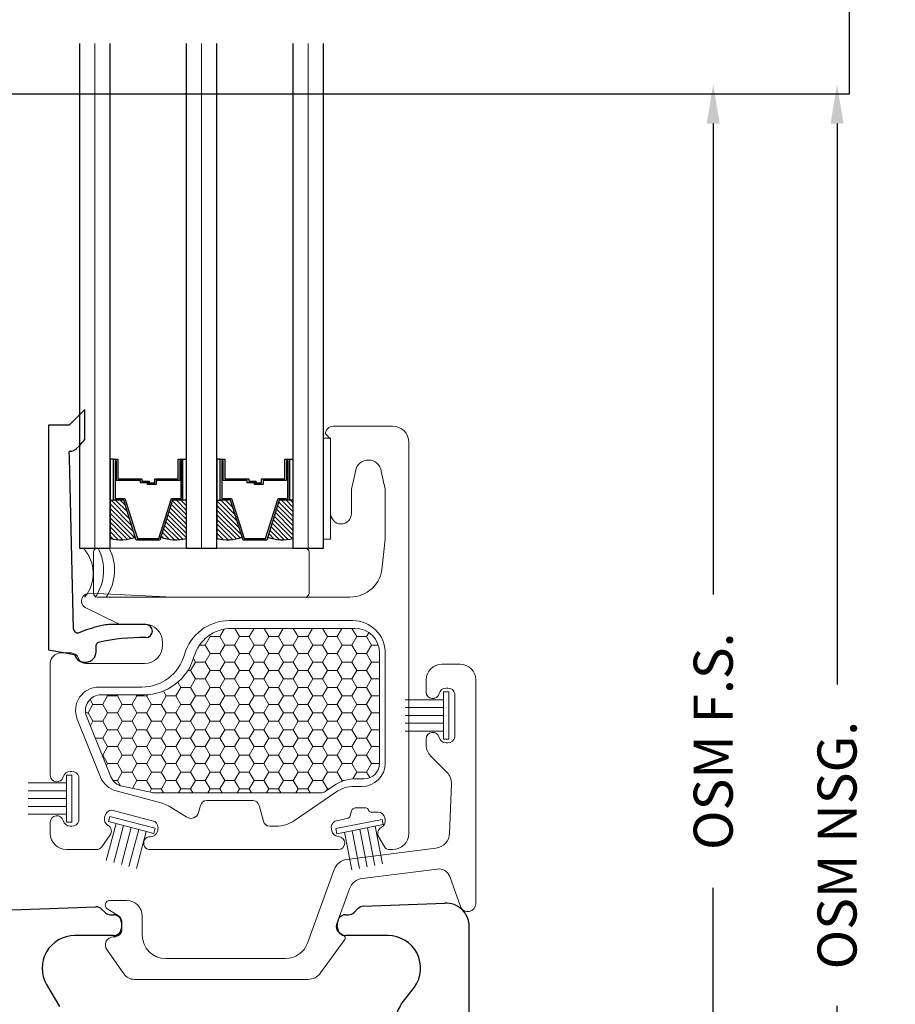
# Model space of a CAD drawing. Units: inches. Extents: x -498 to 909, y 157 to 829.
# Drawn here: x 578 to 581, y 267 to 271 of the extents above; entities that cross this region are included whole.
import ezdxf

# ---------------------------------------------------------------- set-up
doc = ezdxf.new("R2010")
doc.units = ezdxf.units.IN
doc.header["$MEASUREMENT"] = 0
doc.layers.get('Defpoints').update_dxf_attribs({"true_color": 0x737373})
for name, color, linetype, lineweight in [('1', 2, 'Continuous', 9), ('2', 1, 'Continuous', 15), ('3', 3, 'Continuous', 18), ('4', 4, 'Continuous', 25), ('5', 5, 'Continuous', 30)]:
    doc.layers.add(name, color=color, linetype=linetype, lineweight=lineweight)
doc.layers.add('Dimensions', color=7, linetype='Continuous')
doc.styles.add('ROMANS', font='romans.shx')
doc.dimstyles.new('SMALL + METRIC', dxfattribs={"dimtxt": 0.15, "dimasz": 0.15, "dimexe": 0.15, "dimexo": 0.175, "dimgap": 0.07, "dimtad": 0, "dimdec": 4, "dimzin": 0, "dimdsep": 46, "dimlunit": 5, "dimtxsty": 'ROMANS', "dimblk": 'ARCHTICK', "dimcen": 0.07, "dimclrd": 256, "dimclre": 256, "dimclrt": 256, "dimadec": 0, "dimazin": 0, "dimtfac": 1, "dimtdec": 4, "dimtofl": 0, "dimtmove": 0, "dimatfit": 3, "dimldrblk": 'CLOSEDBLANK', "dimfxl": 1, "dimtfillclr": 3, "dimtolj": 1, "dimtzin": 0, "dimarcsym": 0})

# ---------------------------------------------------------------- blocks, each defined once
blk = doc.blocks.new('_ArchTick')
at = {"color": 0, "linetype": 'ByBlock', "const_width": 0.15}
blk.add_lwpolyline([(-0.5, -0.5), (0.5, 0.5)], dxfattribs=at)
blk = doc.blocks.new('*D464')
at = {"layer": 'Defpoints', "color": 0, "transparency": 16777216}
for p in [(578.9538, 270.5856), (580.4493, 270.5856), (579.3827, 265.6936)]:
    blk.add_point(p, dxfattribs=at)
at = {"layer": 'Dimensions', "lineweight": -2, "transparency": 16777216}
for p, q in [((580.4493, 270.4356), (580.4493, 268.6275)), ((580.4493, 265.6936), (580.4493, 267.5018)), ((579.5577, 265.6936), (580.5993, 265.6936))]:
    blk.add_line(p, q, dxfattribs=at)
at = {"layer": 'Dimensions', "transparency": 16777216}
blk.add_solid([(580.4243, 270.4356), (580.4743, 270.4356), (580.4493, 270.5856)], dxfattribs=at)
at = {"layer": 'Dimensions', "lineweight": -2, "transparency": 16777216, "xscale": 0.15, "yscale": 0.15, "zscale": 0.15, "rotation": 270}
blk.add_blockref('_ArchTick', (580.4493, 265.6936), dxfattribs=at)
at = {"layer": 'Dimensions', "transparency": 16777216, "insert": (580.4493, 268.0646), "char_height": 0.15, "attachment_point": 5, "rotation": 90, "style": 'ROMANS'}
blk.add_mtext('\\A1;OSM F.S.', dxfattribs=at)
blk = doc.blocks.new('_ClosedBlank')
at = {"color": 0, "linetype": 'ByBlock', "lineweight": -2}
for p, q in [((-1, 0.167), (0, 0)), ((-1, 0.167), (-1, -0.167)), ((0, 0), (-1, -0.167))]:
    blk.add_line(p, q, dxfattribs=at)
blk = doc.blocks.new('*D465')
at = {"layer": 'Defpoints', "color": 0, "transparency": 16777216}
for p in [(578.9538, 270.5856), (580.9248, 270.5856), (579.7946, 264.8963)]:
    blk.add_point(p, dxfattribs=at)
at = {"layer": 'Dimensions', "lineweight": -2, "transparency": 16777216}
for p, q in [((580.9248, 270.4356), (580.9248, 268.2824)), ((580.9248, 264.8963), (580.9248, 267.0495)), ((579.9696, 264.8963), (581.0748, 264.8963))]:
    blk.add_line(p, q, dxfattribs=at)
at = {"layer": 'Dimensions', "transparency": 16777216}
blk.add_solid([(580.8998, 270.4356), (580.9498, 270.4356), (580.9248, 270.5856)], dxfattribs=at)
at = {"layer": 'Dimensions', "lineweight": -2, "transparency": 16777216, "xscale": 0.15, "yscale": 0.15, "zscale": 0.15, "rotation": 270}
blk.add_blockref('_ArchTick', (580.9248, 264.8963), dxfattribs=at)
at = {"layer": 'Dimensions', "transparency": 16777216, "insert": (580.9248, 267.666), "char_height": 0.15, "attachment_point": 5, "rotation": 90, "style": 'ROMANS'}
blk.add_mtext('\\A1;OSM NSG.', dxfattribs=at)

msp = doc.modelspace()

# ---------------------------------------------------------------- linework, layer by layer
at = {"layer": '1', "color": 2}
for p, q in [((578.07528, 268.80542), (578.07528, 270.74292)), ((578.48503, 268.80542), (578.48503, 270.74292)), ((578.89478, 268.80542), (578.89478, 270.74292))]:
    msp.add_line(p, q, dxfattribs=at)
at = {"layer": '1', "color": 5}
for p, q in [((579.21874, 269.27392), (578.99074, 269.27392)), ((578.96074, 269.24418), (578.96074, 269.24418)), ((578.96074, 269.24418), (578.98074, 269.22418)), ((578.98074, 269.22418), (578.98074, 268.93892)), ((579.28074, 267.71092), (579.28074, 269.21192)), ((579.06132, 269.03236), (579.0762, 269.10072)), ((579.17527, 269.10072), (579.19016, 269.03236)), ((579.06074, 268.93892), (579.06074, 269.02392)), ((579.19074, 269.02392), (579.19074, 268.84005)), ((579.19074, 268.84005), (579.17921, 268.73419)), ((578.37474, 268.61792), (578.05727, 268.63279)), ((579.05452, 268.61792), (578.37474, 268.61792)), ((578.03803, 268.57782), (578.16144, 268.51732)), ((578.17464, 268.51426), (578.26581, 268.51426)), ((579.06574, 268.52792), (578.59267, 268.52792)), ((578.33581, 268.44426), (578.33581, 268.43292)), ((577.98458, 268.40364), (577.94474, 268.40364)), ((579.19074, 267.98103), (579.19074, 268.40292)), ((577.90474, 268.36364), (577.90474, 268.27675)), ((578.26581, 268.36292), (578.0414, 268.36292)), ((577.90474, 268.27675), (577.90474, 267.93392)), ((578.25581, 268.27292), (578.09171, 268.27292)), ((578.00818, 268.14941), (578.09728, 267.92728)), ((577.98112, 267.94892), (577.9876, 267.94892)), ((578.0144, 267.92901), (578.0144, 267.75883)), ((578.15751, 267.87386), (578.33433, 267.82648)), ((578.84228, 267.76079), (579.0005, 267.86916)), ((579.07114, 267.89103), (579.10074, 267.89103)), ((578.50518, 267.83692), (578.6823, 267.83692)), ((578.14095, 267.80016), (578.30533, 267.75612)), ((578.35778, 267.81645), (578.42912, 267.77308)), ((578.47368, 267.79095), (578.48103, 267.81839)), ((578.70644, 267.81839), (578.72277, 267.75745)), ((579.05573, 267.77852), (579.0609, 267.7978)), ((579.07538, 267.80892), (579.1162, 267.80892)), ((579.12586, 267.80151), (579.12612, 267.80055)), ((579.13578, 267.79314), (579.16386, 267.79314)), ((577.90474, 267.75392), (577.90474, 267.71092)), ((578.1131, 267.77317), (578.11478, 267.77942)), ((578.99741, 267.75775), (579.04436, 267.76773)), ((579.18891, 267.77105), (579.19026, 267.76472)), ((577.9876, 267.73892), (577.98112, 267.73892)), ((578.31762, 267.72507), (578.31595, 267.71882)), ((578.74692, 267.73892), (578.77165, 267.73892)), ((578.98485, 267.72106), (578.9835, 267.72739)), ((578.10275, 267.65958), (578.13477, 267.70532)), ((579.16462, 267.69884), (579.18623, 267.66142)), ((577.96674, 267.64892), (578.08227, 267.64892)), ((578.28816, 267.64892), (579.0102, 267.64892)), ((579.20788, 267.64892), (579.21874, 267.64892))]:
    msp.add_line(p, q, dxfattribs=at)
at = {"layer": '1', "color": 3}
for p, q in [((578.98074, 269.22747), (578.95378, 269.22747)), ((578.98074, 268.83978), (578.98074, 269.22747)), ((578.95378, 268.83978), (578.98074, 268.83978))]:
    msp.add_line(p, q, dxfattribs=at)
at = {"layer": '1', "color": 2, "linetype": 'Continuous'}
for p, q in [((578.21683, 268.89321), (578.13428, 268.97576)), ((578.20873, 268.91899), (578.13787, 268.98984)), ((578.20063, 268.94476), (578.15555, 268.98984)), ((578.19253, 268.97054), (578.17323, 268.98984)), ((578.42603, 268.89927), (578.36466, 268.96063)), ((578.42603, 268.91695), (578.36889, 268.97409)), ((578.42603, 268.93462), (578.37312, 268.98754)), ((578.42603, 268.9523), (578.38849, 268.98984)), ((578.42603, 268.96998), (578.40616, 268.98984)), ((578.42603, 268.98766), (578.42384, 268.98984)), ((578.62138, 268.90976), (578.54403, 268.98711)), ((578.62948, 268.88398), (578.54403, 268.96943)), ((578.61328, 268.93554), (578.55898, 268.98984)), ((578.60518, 268.96131), (578.57665, 268.98984)), ((578.59708, 268.98709), (578.59433, 268.98984)), ((578.83578, 268.91062), (578.77713, 268.96927)), ((578.83578, 268.9283), (578.78135, 268.98272)), ((578.83578, 268.94597), (578.79191, 268.98984)), ((578.83578, 268.96365), (578.80959, 268.98984)), ((578.83578, 268.98133), (578.82727, 268.98984)), ((578.22493, 268.86743), (578.13428, 268.95808)), ((578.22811, 268.84657), (578.13428, 268.94041)), ((578.21438, 268.84262), (578.13428, 268.92273)), ((578.42603, 268.86391), (578.35621, 268.93373)), ((578.42603, 268.88159), (578.36044, 268.94718)), ((578.63758, 268.85821), (578.54403, 268.95176)), ((578.63306, 268.84504), (578.54403, 268.93408)), ((578.83578, 268.85759), (578.76445, 268.92892)), ((578.83578, 268.87526), (578.76867, 268.94237)), ((578.83578, 268.89294), (578.7729, 268.95582)), ((578.19957, 268.83976), (578.13428, 268.90505)), ((578.18346, 268.83819), (578.13428, 268.88737)), ((578.39835, 268.83856), (578.34353, 268.89338)), ((578.41399, 268.8406), (578.34776, 268.90683)), ((578.42603, 268.84623), (578.35198, 268.92028)), ((578.61897, 268.84146), (578.54403, 268.9164)), ((578.60372, 268.83903), (578.54403, 268.89872)), ((578.80215, 268.83818), (578.75177, 268.88856)), ((578.81829, 268.83972), (578.75599, 268.90202)), ((578.83312, 268.84256), (578.76022, 268.91547)), ((578.16568, 268.8383), (578.13428, 268.86969)), ((578.14556, 268.84074), (578.13428, 268.85202)), ((578.33959, 268.84428), (578.33085, 268.85302)), ((578.36198, 268.83958), (578.33508, 268.86648)), ((578.38119, 268.83804), (578.3393, 268.87993)), ((578.58706, 268.83801), (578.54403, 268.88105)), ((578.56855, 268.83885), (578.54403, 268.86337)), ((578.7401, 268.8472), (578.73909, 268.84821)), ((578.76417, 268.84081), (578.74332, 268.86166)), ((578.78434, 268.83831), (578.74754, 268.87511)), ((578.5473, 268.84242), (578.54403, 268.84569)), ((578.51536, 268.47132), (578.51832, 268.46619)), ((578.57266, 268.49529), (578.55589, 268.46623)), ((578.6125, 268.49792), (578.63082, 268.46619)), ((578.68668, 268.49792), (578.66839, 268.46623)), ((578.725, 268.49792), (578.74332, 268.46619)), ((578.79918, 268.49792), (578.78089, 268.46623)), ((578.8375, 268.49792), (578.85582, 268.46619)), ((578.91168, 268.49792), (578.89339, 268.46623)), ((578.95, 268.49792), (578.96832, 268.46619)), ((579.02418, 268.49792), (579.00589, 268.46623)), ((579.0625, 268.49792), (579.08082, 268.46619)), ((579.12717, 268.48145), (579.11839, 268.46623)), ((578.47757, 268.43367), (578.49964, 268.43367)), ((578.49957, 268.43371), (578.51832, 268.40124)), ((578.51839, 268.46623), (578.49964, 268.43376)), ((578.51839, 268.46615), (578.55589, 268.46615)), ((578.55582, 268.46619), (578.57457, 268.43371)), ((578.57464, 268.43376), (578.55589, 268.40128)), ((578.57464, 268.43367), (578.61214, 268.43367)), ((578.61207, 268.43371), (578.63082, 268.40124)), ((578.63089, 268.46623), (578.61214, 268.43376)), ((578.63089, 268.46615), (578.66839, 268.46615)), ((578.66832, 268.46619), (578.68707, 268.43371)), ((578.68714, 268.43376), (578.66839, 268.40128)), ((578.68714, 268.43367), (578.72464, 268.43367)), ((578.72457, 268.43371), (578.74332, 268.40124)), ((578.74339, 268.46623), (578.72464, 268.43376)), ((578.74339, 268.46615), (578.78089, 268.46615)), ((578.78082, 268.46619), (578.79957, 268.43371)), ((578.79964, 268.43376), (578.78089, 268.40128)), ((578.79964, 268.43367), (578.83714, 268.43367)), ((578.83707, 268.43371), (578.85582, 268.40124)), ((578.85589, 268.46623), (578.83714, 268.43376)), ((578.85589, 268.46615), (578.89339, 268.46615)), ((578.89332, 268.46619), (578.91207, 268.43371)), ((578.91214, 268.43376), (578.89339, 268.40128)), ((578.91214, 268.43367), (578.94964, 268.43367)), ((578.94957, 268.43371), (578.96832, 268.40124)), ((578.96839, 268.46623), (578.94964, 268.43376)), ((578.96839, 268.46615), (579.00589, 268.46615)), ((579.00582, 268.46619), (579.02457, 268.43371)), ((579.02464, 268.43376), (579.00589, 268.40128)), ((579.02464, 268.43367), (579.06214, 268.43367)), ((579.06207, 268.43371), (579.08082, 268.40124)), ((579.08089, 268.46623), (579.06214, 268.43376)), ((579.08089, 268.46615), (579.11839, 268.46615)), ((579.11832, 268.46619), (579.13707, 268.43371)), ((579.13714, 268.43376), (579.11839, 268.40128)), ((579.13714, 268.43367), (579.16359, 268.43367)), ((578.51839, 268.40128), (578.49964, 268.3688)), ((578.51839, 268.4012), (578.55589, 268.4012)), ((578.55582, 268.40124), (578.57457, 268.36876)), ((578.63089, 268.40128), (578.61214, 268.3688)), ((578.63089, 268.4012), (578.66839, 268.4012)), ((578.66832, 268.40124), (578.68707, 268.36876)), ((578.74339, 268.40128), (578.72464, 268.3688)), ((578.74339, 268.4012), (578.78089, 268.4012)), ((578.78082, 268.40124), (578.79957, 268.36876)), ((578.85589, 268.40128), (578.83714, 268.3688)), ((578.85589, 268.4012), (578.89339, 268.4012)), ((578.89332, 268.40124), (578.91207, 268.36876)), ((578.96839, 268.40128), (578.94964, 268.3688)), ((578.96839, 268.4012), (579.00589, 268.4012)), ((579.00582, 268.40124), (579.02457, 268.36876)), ((579.08089, 268.40128), (579.06214, 268.3688)), ((579.08089, 268.4012), (579.11839, 268.4012)), ((579.11832, 268.40124), (579.13707, 268.36876)), ((578.46214, 268.3688), (578.44339, 268.33633)), ((578.45433, 268.38216), (578.46207, 268.36876)), ((578.46214, 268.36872), (578.49964, 268.36872)), ((578.49957, 268.36876), (578.51832, 268.33628)), ((578.57464, 268.3688), (578.55589, 268.33633)), ((578.57464, 268.36872), (578.61214, 268.36872)), ((578.61207, 268.36876), (578.63082, 268.33628)), ((578.68714, 268.3688), (578.66839, 268.33633)), ((578.68714, 268.36872), (578.72464, 268.36872)), ((578.72457, 268.36876), (578.74332, 268.33628)), ((578.79964, 268.3688), (578.78089, 268.33633)), ((578.79964, 268.36872), (578.83714, 268.36872)), ((578.83707, 268.36876), (578.85582, 268.33628)), ((578.91214, 268.3688), (578.89339, 268.33633)), ((578.91214, 268.36872), (578.94964, 268.36872)), ((578.94957, 268.36876), (578.96832, 268.33628)), ((579.02464, 268.3688), (579.00589, 268.33633)), ((579.02464, 268.36872), (579.06214, 268.36872)), ((579.06207, 268.36876), (579.08082, 268.33628)), ((579.13714, 268.3688), (579.11839, 268.33633)), ((579.13714, 268.36872), (579.16871, 268.36872)), ((578.43296, 268.33624), (578.44339, 268.33624)), ((578.44332, 268.33628), (578.46207, 268.30381)), ((578.51839, 268.33633), (578.49964, 268.30385)), ((578.51839, 268.33624), (578.55589, 268.33624)), ((578.55582, 268.33628), (578.57457, 268.30381)), ((578.63089, 268.33633), (578.61214, 268.30385)), ((578.63089, 268.33624), (578.66839, 268.33624)), ((578.66832, 268.33628), (578.68707, 268.30381)), ((578.74339, 268.33633), (578.72464, 268.30385)), ((578.74339, 268.33624), (578.78089, 268.33624)), ((578.78082, 268.33628), (578.79957, 268.30381)), ((578.85589, 268.33633), (578.83714, 268.30385)), ((578.85589, 268.33624), (578.89339, 268.33624)), ((578.89332, 268.33628), (578.91207, 268.30381)), ((578.96839, 268.33633), (578.94964, 268.30385)), ((578.96839, 268.33624), (579.00589, 268.33624)), ((579.00582, 268.33628), (579.02457, 268.30381)), ((579.08089, 268.33633), (579.06214, 268.30385)), ((579.08089, 268.33624), (579.11839, 268.33624)), ((579.11832, 268.33628), (579.13707, 268.30381)), ((578.39426, 268.29135), (578.40582, 268.27133)), ((578.46214, 268.30385), (578.44339, 268.27138)), ((578.46214, 268.30377), (578.49964, 268.30377)), ((578.49957, 268.30381), (578.51832, 268.27133)), ((578.57464, 268.30385), (578.55589, 268.27138)), ((578.57464, 268.30377), (578.61214, 268.30377)), ((578.61207, 268.30381), (578.63082, 268.27133)), ((578.68714, 268.30385), (578.66839, 268.27138)), ((578.68714, 268.30377), (578.72464, 268.30377)), ((578.72457, 268.30381), (578.74332, 268.27133)), ((578.79964, 268.30385), (578.78089, 268.27138)), ((578.79964, 268.30377), (578.83714, 268.30377)), ((578.83707, 268.30381), (578.85582, 268.27133)), ((578.91214, 268.30385), (578.89339, 268.27138)), ((578.91214, 268.30377), (578.94964, 268.30377)), ((578.94957, 268.30381), (578.96832, 268.27133)), ((579.02464, 268.30385), (579.00589, 268.27138)), ((579.02464, 268.30377), (579.06214, 268.30377)), ((579.06207, 268.30381), (579.08082, 268.27133)), ((579.13714, 268.30385), (579.11839, 268.27138)), ((579.13714, 268.30377), (579.16871, 268.30377)), ((578.12222, 268.24292), (578.12457, 268.23886)), ((578.16446, 268.24292), (578.16214, 268.2389)), ((578.23472, 268.24292), (578.23707, 268.23886)), ((578.27722, 268.24337), (578.27464, 268.2389)), ((578.33879, 268.25752), (578.34957, 268.23886)), ((578.40589, 268.27138), (578.38714, 268.2389)), ((578.40589, 268.27129), (578.44339, 268.27129)), ((578.44332, 268.27133), (578.46207, 268.23886)), ((578.51839, 268.27138), (578.49964, 268.2389)), ((578.51839, 268.27129), (578.55589, 268.27129)), ((578.55582, 268.27133), (578.57457, 268.23886)), ((578.63089, 268.27138), (578.61214, 268.2389)), ((578.63089, 268.27129), (578.66839, 268.27129)), ((578.66832, 268.27133), (578.68707, 268.23886)), ((578.74339, 268.27138), (578.72464, 268.2389)), ((578.74339, 268.27129), (578.78089, 268.27129)), ((578.78082, 268.27133), (578.79957, 268.23886)), ((578.85589, 268.27138), (578.83714, 268.2389)), ((578.85589, 268.27129), (578.89339, 268.27129)), ((578.89332, 268.27133), (578.91207, 268.23886)), ((578.96839, 268.27138), (578.94964, 268.2389)), ((578.96839, 268.27129), (579.00589, 268.27129)), ((579.00582, 268.27133), (579.02457, 268.23886)), ((579.08089, 268.27138), (579.06214, 268.2389)), ((579.08089, 268.27129), (579.11839, 268.27129)), ((579.11832, 268.27133), (579.13707, 268.23886)), ((578.06839, 268.20643), (578.04964, 268.17395)), ((578.05733, 268.22542), (578.06832, 268.20638)), ((578.06839, 268.20634), (578.10589, 268.20634)), ((578.10582, 268.20638), (578.12457, 268.1739)), ((578.12464, 268.2389), (578.10589, 268.20643)), ((578.12464, 268.23882), (578.16214, 268.23882)), ((578.16207, 268.23886), (578.18082, 268.20638)), ((578.18089, 268.20643), (578.16214, 268.17395)), ((578.18089, 268.20634), (578.21839, 268.20634)), ((578.21832, 268.20638), (578.23707, 268.1739)), ((578.23714, 268.2389), (578.21839, 268.20643)), ((578.23714, 268.23882), (578.27464, 268.23882)), ((578.27457, 268.23886), (578.29332, 268.20638)), ((578.29339, 268.20643), (578.27464, 268.17395)), ((578.29339, 268.20634), (578.33089, 268.20634)), ((578.33082, 268.20638), (578.34957, 268.1739)), ((578.34964, 268.2389), (578.33089, 268.20643)), ((578.34964, 268.23882), (578.38714, 268.23882)), ((578.38707, 268.23886), (578.40582, 268.20638)), ((578.40589, 268.20643), (578.38714, 268.17395)), ((578.40589, 268.20634), (578.44339, 268.20634)), ((578.44332, 268.20638), (578.46207, 268.1739)), ((578.46214, 268.2389), (578.44339, 268.20643)), ((578.46214, 268.23882), (578.49964, 268.23882)), ((578.49957, 268.23886), (578.51832, 268.20638)), ((578.51839, 268.20643), (578.49964, 268.17395)), ((578.51839, 268.20634), (578.55589, 268.20634)), ((578.55582, 268.20638), (578.57457, 268.1739)), ((578.57464, 268.2389), (578.55589, 268.20643)), ((578.57464, 268.23882), (578.61214, 268.23882)), ((578.61207, 268.23886), (578.63082, 268.20638)), ((578.63089, 268.20643), (578.61214, 268.17395)), ((578.63089, 268.20634), (578.66839, 268.20634)), ((578.66832, 268.20638), (578.68707, 268.1739)), ((578.68714, 268.2389), (578.66839, 268.20643)), ((578.68714, 268.23882), (578.72464, 268.23882)), ((578.72457, 268.23886), (578.74332, 268.20638)), ((578.74339, 268.20643), (578.72464, 268.17395)), ((578.74339, 268.20634), (578.78089, 268.20634)), ((578.78082, 268.20638), (578.79957, 268.1739)), ((578.79964, 268.2389), (578.78089, 268.20643)), ((578.79964, 268.23882), (578.83714, 268.23882)), ((578.83707, 268.23886), (578.85582, 268.20638)), ((578.85589, 268.20643), (578.83714, 268.17395)), ((578.85589, 268.20634), (578.89339, 268.20634)), ((578.89332, 268.20638), (578.91207, 268.1739)), ((578.91214, 268.2389), (578.89339, 268.20643)), ((578.91214, 268.23882), (578.94964, 268.23882)), ((578.94957, 268.23886), (578.96832, 268.20638)), ((578.96839, 268.20643), (578.94964, 268.17395)), ((578.96839, 268.20634), (579.00589, 268.20634)), ((579.00582, 268.20638), (579.02457, 268.1739)), ((579.02464, 268.2389), (579.00589, 268.20643)), ((579.02464, 268.23882), (579.06214, 268.23882)), ((579.06207, 268.23886), (579.08082, 268.20638)), ((579.08089, 268.20643), (579.06214, 268.17395)), ((579.08089, 268.20634), (579.11839, 268.20634)), ((579.11832, 268.20638), (579.13707, 268.1739)), ((579.13714, 268.2389), (579.11839, 268.20643)), ((579.13714, 268.23882), (579.16871, 268.23882)), ((578.04036, 268.17387), (578.04964, 268.17387)), ((578.04957, 268.1739), (578.06832, 268.14143)), ((578.12464, 268.17395), (578.10589, 268.14147)), ((578.12464, 268.17387), (578.16214, 268.17387)), ((578.16207, 268.1739), (578.18082, 268.14143)), ((578.23714, 268.17395), (578.21839, 268.14147)), ((578.23714, 268.17387), (578.27464, 268.17387)), ((578.27457, 268.1739), (578.29332, 268.14143)), ((578.34964, 268.17395), (578.33089, 268.14147)), ((578.34964, 268.17387), (578.38714, 268.17387)), ((578.38707, 268.1739), (578.40582, 268.14143)), ((578.46214, 268.17395), (578.44339, 268.14147)), ((578.46214, 268.17387), (578.49964, 268.17387)), ((578.49957, 268.1739), (578.51832, 268.14143)), ((578.57464, 268.17395), (578.55589, 268.14147)), ((578.57464, 268.17387), (578.61214, 268.17387)), ((578.61207, 268.1739), (578.63082, 268.14143)), ((578.68714, 268.17395), (578.66839, 268.14147)), ((578.68714, 268.17387), (578.72464, 268.17387)), ((578.72457, 268.1739), (578.74332, 268.14143)), ((578.79964, 268.17395), (578.78089, 268.14147)), ((578.79964, 268.17387), (578.83714, 268.17387)), ((578.83707, 268.1739), (578.85582, 268.14143)), ((578.91214, 268.17395), (578.89339, 268.14147)), ((578.91214, 268.17387), (578.94964, 268.17387)), ((578.94957, 268.1739), (578.96832, 268.14143)), ((579.02464, 268.17395), (579.00589, 268.14147)), ((579.02464, 268.17387), (579.06214, 268.17387)), ((579.06207, 268.1739), (579.08082, 268.14143)), ((579.13714, 268.17395), (579.11839, 268.14147)), ((579.13714, 268.17387), (579.16871, 268.17387)), ((578.06839, 268.14147), (578.05851, 268.12437)), ((578.06839, 268.14139), (578.10589, 268.14139)), ((578.10582, 268.14143), (578.12457, 268.10895)), ((578.18089, 268.14147), (578.16214, 268.109)), ((578.18089, 268.14139), (578.21839, 268.14139)), ((578.21832, 268.14143), (578.23707, 268.10895)), ((578.29339, 268.14147), (578.27464, 268.109)), ((578.29339, 268.14139), (578.33089, 268.14139)), ((578.33082, 268.14143), (578.34957, 268.10895)), ((578.40589, 268.14147), (578.38714, 268.109)), ((578.40589, 268.14139), (578.44339, 268.14139)), ((578.44332, 268.14143), (578.46207, 268.10895)), ((578.51839, 268.14147), (578.49964, 268.109)), ((578.51839, 268.14139), (578.55589, 268.14139)), ((578.55582, 268.14143), (578.57457, 268.10895)), ((578.63089, 268.14147), (578.61214, 268.109)), ((578.63089, 268.14139), (578.66839, 268.14139)), ((578.66832, 268.14143), (578.68707, 268.10895)), ((578.74339, 268.14147), (578.72464, 268.109)), ((578.74339, 268.14139), (578.78089, 268.14139)), ((578.78082, 268.14143), (578.79957, 268.10895)), ((578.85589, 268.14147), (578.83714, 268.109)), ((578.85589, 268.14139), (578.89339, 268.14139)), ((578.89332, 268.14143), (578.91207, 268.10895)), ((578.96839, 268.14147), (578.94964, 268.109)), ((578.96839, 268.14139), (579.00589, 268.14139)), ((579.00582, 268.14143), (579.02457, 268.10895)), ((579.08089, 268.14147), (579.06214, 268.109)), ((579.08089, 268.14139), (579.11839, 268.14139)), ((579.11832, 268.14143), (579.13707, 268.10895)), ((578.12464, 268.109), (578.10589, 268.07652)), ((578.12464, 268.10891), (578.16214, 268.10891)), ((578.16207, 268.10895), (578.18082, 268.07648)), ((578.23714, 268.109), (578.21839, 268.07652)), ((578.23714, 268.10891), (578.27464, 268.10891)), ((578.27457, 268.10895), (578.29332, 268.07648)), ((578.34964, 268.109), (578.33089, 268.07652)), ((578.34964, 268.10891), (578.38714, 268.10891)), ((578.38707, 268.10895), (578.40582, 268.07648)), ((578.46214, 268.109), (578.44339, 268.07652)), ((578.46214, 268.10891), (578.49964, 268.10891)), ((578.49957, 268.10895), (578.51832, 268.07648)), ((578.57464, 268.109), (578.55589, 268.07652)), ((578.57464, 268.10891), (578.61214, 268.10891)), ((578.61207, 268.10895), (578.63082, 268.07648)), ((578.68714, 268.109), (578.66839, 268.07652)), ((578.68714, 268.10891), (578.72464, 268.10891)), ((578.72457, 268.10895), (578.74332, 268.07648)), ((578.79964, 268.109), (578.78089, 268.07652)), ((578.79964, 268.10891), (578.83714, 268.10891)), ((578.83707, 268.10895), (578.85582, 268.07648)), ((578.91214, 268.109), (578.89339, 268.07652)), ((578.91214, 268.10891), (578.94964, 268.10891)), ((578.94957, 268.10895), (578.96832, 268.07648)), ((579.02464, 268.109), (579.00589, 268.07652)), ((579.02464, 268.10891), (579.06214, 268.10891)), ((579.06207, 268.10895), (579.08082, 268.07648)), ((579.13714, 268.109), (579.11839, 268.07652)), ((579.13714, 268.10891), (579.16871, 268.10891)), ((578.07774, 268.07644), (578.10589, 268.07644)), ((578.10582, 268.07648), (578.12457, 268.044)), ((578.18089, 268.07652), (578.16214, 268.04405)), ((578.18089, 268.07644), (578.21839, 268.07644)), ((578.21832, 268.07648), (578.23707, 268.044)), ((578.29339, 268.07652), (578.27464, 268.04405)), ((578.29339, 268.07644), (578.33089, 268.07644)), ((578.33082, 268.07648), (578.34957, 268.044)), ((578.40589, 268.07652), (578.38714, 268.04405)), ((578.40589, 268.07644), (578.44339, 268.07644)), ((578.44332, 268.07648), (578.46207, 268.044)), ((578.51839, 268.07652), (578.49964, 268.04405)), ((578.51839, 268.07644), (578.55589, 268.07644)), ((578.55582, 268.07648), (578.57457, 268.044)), ((578.63089, 268.07652), (578.61214, 268.04405)), ((578.63089, 268.07644), (578.66839, 268.07644)), ((578.66832, 268.07648), (578.68707, 268.044)), ((578.74339, 268.07652), (578.72464, 268.04405)), ((578.74339, 268.07644), (578.78089, 268.07644)), ((578.78082, 268.07648), (578.79957, 268.044)), ((578.85589, 268.07652), (578.83714, 268.04405)), ((578.85589, 268.07644), (578.89339, 268.07644)), ((578.89332, 268.07648), (578.91207, 268.044)), ((578.96839, 268.07652), (578.94964, 268.04405)), ((578.96839, 268.07644), (579.00589, 268.07644)), ((579.00582, 268.07648), (579.02457, 268.044)), ((579.08089, 268.07652), (579.06214, 268.04405)), ((579.08089, 268.07644), (579.11839, 268.07644)), ((579.11832, 268.07648), (579.13707, 268.044)), ((578.12464, 268.04405), (578.10589, 268.01157)), ((578.12464, 268.04396), (578.16214, 268.04396)), ((578.16207, 268.044), (578.18082, 268.01152)), ((578.23714, 268.04405), (578.21839, 268.01157)), ((578.23714, 268.04396), (578.27464, 268.04396)), ((578.27457, 268.044), (578.29332, 268.01152)), ((578.34964, 268.04405), (578.33089, 268.01157)), ((578.34964, 268.04396), (578.38714, 268.04396)), ((578.38707, 268.044), (578.40582, 268.01152)), ((578.46214, 268.04405), (578.44339, 268.01157)), ((578.46214, 268.04396), (578.49964, 268.04396)), ((578.49957, 268.044), (578.51832, 268.01152)), ((578.57464, 268.04405), (578.55589, 268.01157)), ((578.57464, 268.04396), (578.61214, 268.04396)), ((578.61207, 268.044), (578.63082, 268.01152)), ((578.68714, 268.04405), (578.66839, 268.01157)), ((578.68714, 268.04396), (578.72464, 268.04396)), ((578.72457, 268.044), (578.74332, 268.01152)), ((578.79964, 268.04405), (578.78089, 268.01157)), ((578.79964, 268.04396), (578.83714, 268.04396)), ((578.83707, 268.044), (578.85582, 268.01152)), ((578.91214, 268.04405), (578.89339, 268.01157)), ((578.91214, 268.04396), (578.94964, 268.04396)), ((578.94957, 268.044), (578.96832, 268.01152)), ((579.02464, 268.04405), (579.00589, 268.01157)), ((579.02464, 268.04396), (579.06214, 268.04396)), ((579.06207, 268.044), (579.08082, 268.01152)), ((579.13714, 268.04405), (579.11839, 268.01157)), ((579.13714, 268.04396), (579.16871, 268.04396)), ((578.10379, 268.01149), (578.10589, 268.01149)), ((578.10582, 268.01152), (578.12457, 267.97905)), ((578.12464, 267.97909), (578.12001, 267.97107)), ((578.12464, 267.97901), (578.16214, 267.97901)), ((578.16207, 267.97905), (578.18082, 267.94657)), ((578.18089, 268.01157), (578.16214, 267.97909)), ((578.18089, 268.01149), (578.21839, 268.01149)), ((578.21832, 268.01152), (578.23707, 267.97905)), ((578.23714, 267.97909), (578.21839, 267.94662)), ((578.23714, 267.97901), (578.27464, 267.97901)), ((578.27457, 267.97905), (578.29332, 267.94657)), ((578.29339, 268.01157), (578.27464, 267.97909)), ((578.29339, 268.01149), (578.33089, 268.01149)), ((578.33082, 268.01152), (578.34957, 267.97905)), ((578.34964, 267.97909), (578.33089, 267.94662)), ((578.34964, 267.97901), (578.38714, 267.97901)), ((578.38707, 267.97905), (578.40582, 267.94657)), ((578.40589, 268.01157), (578.38714, 267.97909)), ((578.40589, 268.01149), (578.44339, 268.01149)), ((578.44332, 268.01152), (578.46207, 267.97905)), ((578.46214, 267.97909), (578.44339, 267.94662)), ((578.46214, 267.97901), (578.49964, 267.97901)), ((578.49957, 267.97905), (578.51832, 267.94657)), ((578.51839, 268.01157), (578.49964, 267.97909)), ((578.51839, 268.01149), (578.55589, 268.01149)), ((578.55582, 268.01152), (578.57457, 267.97905)), ((578.57464, 267.97909), (578.55589, 267.94662)), ((578.57464, 267.97901), (578.61214, 267.97901)), ((578.61207, 267.97905), (578.63082, 267.94657)), ((578.63089, 268.01157), (578.61214, 267.97909)), ((578.63089, 268.01149), (578.66839, 268.01149)), ((578.66832, 268.01152), (578.68707, 267.97905)), ((578.68714, 267.97909), (578.66839, 267.94662)), ((578.68714, 267.97901), (578.72464, 267.97901)), ((578.72457, 267.97905), (578.74332, 267.94657)), ((578.74339, 268.01157), (578.72464, 267.97909)), ((578.74339, 268.01149), (578.78089, 268.01149)), ((578.78082, 268.01152), (578.79957, 267.97905)), ((578.79964, 267.97909), (578.78089, 267.94662)), ((578.79964, 267.97901), (578.83714, 267.97901)), ((578.83707, 267.97905), (578.85582, 267.94657)), ((578.85589, 268.01157), (578.83714, 267.97909)), ((578.85589, 268.01149), (578.89339, 268.01149)), ((578.89332, 268.01152), (578.91207, 267.97905)), ((578.91214, 267.97909), (578.89339, 267.94662)), ((578.91214, 267.97901), (578.94964, 267.97901)), ((578.94957, 267.97905), (578.96832, 267.94657)), ((578.96839, 268.01157), (578.94964, 267.97909)), ((578.96839, 268.01149), (579.00589, 268.01149)), ((579.00582, 268.01152), (579.02457, 267.97905)), ((579.02464, 267.97909), (579.00589, 267.94662)), ((579.02464, 267.97901), (579.06214, 267.97901)), ((579.06207, 267.97905), (579.08082, 267.94657)), ((579.08089, 268.01157), (579.06214, 267.97909)), ((579.08089, 268.01149), (579.11839, 268.01149)), ((579.11832, 268.01152), (579.13707, 267.97905)), ((579.13714, 267.97909), (579.11839, 267.94662)), ((579.13714, 267.97901), (579.16867, 267.97901)), ((578.18089, 267.94662), (578.16214, 267.91414)), ((578.18089, 267.94653), (578.21839, 267.94653)), ((578.21832, 267.94657), (578.23707, 267.9141)), ((578.29339, 267.94662), (578.27464, 267.91414)), ((578.29339, 267.94653), (578.33089, 267.94653)), ((578.33082, 267.94657), (578.34957, 267.9141)), ((578.40589, 267.94662), (578.38714, 267.91414)), ((578.40589, 267.94653), (578.44339, 267.94653)), ((578.44332, 267.94657), (578.46207, 267.9141)), ((578.51839, 267.94662), (578.49964, 267.91414)), ((578.51839, 267.94653), (578.55589, 267.94653)), ((578.55582, 267.94657), (578.57457, 267.9141)), ((578.63089, 267.94662), (578.61214, 267.91414)), ((578.63089, 267.94653), (578.66839, 267.94653)), ((578.66832, 267.94657), (578.68707, 267.9141)), ((578.74339, 267.94662), (578.72464, 267.91414)), ((578.74339, 267.94653), (578.78089, 267.94653)), ((578.78082, 267.94657), (578.79957, 267.9141)), ((578.85589, 267.94662), (578.83714, 267.91414)), ((578.85589, 267.94653), (578.89339, 267.94653)), ((578.89332, 267.94657), (578.91207, 267.9141)), ((578.96839, 267.94662), (578.94964, 267.91414)), ((578.96839, 267.94653), (579.00589, 267.94653)), ((579.00582, 267.94657), (579.02457, 267.9141)), ((579.08089, 267.94662), (579.06579, 267.92046)), ((579.08089, 267.94653), (579.11839, 267.94653)), ((579.11832, 267.94657), (579.13066, 267.92519)), ((578.14535, 267.91406), (578.16214, 267.91406)), ((578.16207, 267.9141), (578.17373, 267.89391)), ((578.23714, 267.91414), (578.2196, 267.88376)), ((578.23714, 267.91406), (578.27464, 267.91406)), ((578.27457, 267.9141), (578.29332, 267.88162)), ((578.34964, 267.91414), (578.33089, 267.88167)), ((578.34964, 267.91406), (578.38714, 267.91406)), ((578.38707, 267.9141), (578.40582, 267.88162)), ((578.46214, 267.91414), (578.44339, 267.88167)), ((578.46214, 267.91406), (578.49964, 267.91406)), ((578.49957, 267.9141), (578.51832, 267.88162)), ((578.57464, 267.91414), (578.55589, 267.88167)), ((578.57464, 267.91406), (578.61214, 267.91406)), ((578.61207, 267.9141), (578.63082, 267.88162)), ((578.68714, 267.91414), (578.66839, 267.88167)), ((578.68714, 267.91406), (578.72464, 267.91406)), ((578.72457, 267.9141), (578.74332, 267.88162)), ((578.79964, 267.91414), (578.78089, 267.88167)), ((578.79964, 267.91406), (578.83714, 267.91406)), ((578.83707, 267.9141), (578.85582, 267.88162)), ((578.91214, 267.91414), (578.89339, 267.88167)), ((578.91214, 267.91406), (578.94964, 267.91406)), ((578.94957, 267.9141), (578.96832, 267.88162)), ((579.02464, 267.91414), (579.02242, 267.91029)), ((579.02464, 267.91406), (579.03314, 267.91406)), ((578.29339, 267.88167), (578.2864, 267.86956)), ((578.29339, 267.88158), (578.33089, 267.88158)), ((578.33082, 267.88162), (578.33931, 267.86692)), ((578.40589, 267.88167), (578.39738, 267.86692)), ((578.40589, 267.88158), (578.44339, 267.88158)), ((578.44332, 267.88162), (578.45181, 267.86692)), ((578.51839, 267.88167), (578.50988, 267.86692)), ((578.51839, 267.88158), (578.55589, 267.88158)), ((578.55582, 267.88162), (578.56431, 267.86692)), ((578.63089, 267.88167), (578.62238, 267.86692)), ((578.63089, 267.88158), (578.66839, 267.88158)), ((578.66832, 267.88162), (578.67681, 267.86692)), ((578.74339, 267.88167), (578.73488, 267.86692)), ((578.74339, 267.88158), (578.78089, 267.88158)), ((578.78082, 267.88162), (578.78931, 267.86692)), ((578.85589, 267.88167), (578.84738, 267.86692)), ((578.85589, 267.88158), (578.89339, 267.88158)), ((578.89332, 267.88162), (578.90181, 267.86692)), ((578.96839, 267.88167), (578.96496, 267.87572)), ((578.96839, 267.88158), (578.97352, 267.88158))]:
    msp.add_line(p, q, dxfattribs=at)
at = {"layer": '1'}
for p, q in [((579.07371, 268.49792), (578.60064, 268.49792)), ((579.16871, 267.98103), (579.16871, 268.40292)), ((578.26378, 268.24292), (578.09968, 268.24292)), ((578.04399, 268.16058), (578.1371, 267.92846)), ((579.07911, 267.92103), (579.10871, 267.92103)), ((578.18031, 267.89211), (578.29573, 267.86757)), ((578.30197, 267.86692), (578.94282, 267.86692)), ((578.95977, 267.87217), (578.99152, 267.89391))]:
    msp.add_line(p, q, dxfattribs=at)
at = {"layer": '1', "color": 4}
for p, q in [((579.40772, 268.36056), (579.47774, 268.36056)), ((579.34772, 268.25369), (579.34772, 268.30056)), ((579.53774, 268.30056), (579.53774, 267.44103)), ((579.431, 268.26869), (579.42371, 268.26869)), ((579.45775, 268.07982), (579.45775, 268.24756)), ((579.34772, 268.05005), (579.34772, 268.07369)), ((579.42371, 268.05869), (579.431, 268.05869)), ((579.4273, 267.94561), (579.36529, 268.00762)), ((579.43722, 267.71143), (579.44483, 267.90078)), ((579.04352, 267.61102), (579.38482, 267.65432)), ((578.89202, 267.28992), (578.99469, 267.57201)), ((579.38999, 267.57433), (579.10201, 267.53779)), ((579.47955, 267.43077), (579.43794, 267.54508)), ((579.05318, 267.49879), (579.00323, 267.36155)), ((579.05318, 267.49879), (579.05318, 267.49879)), ((578.13249, 267.4532), (578.19774, 267.4532)), ((578.16481, 267.39573), (578.12342, 267.42182)), ((578.25774, 267.3932), (578.25774, 267.32071)), ((578.17974, 267.34365), (578.17974, 267.36866)), ((578.147, 267.31365), (578.14974, 267.31365)), ((579.03532, 267.30406), (578.94238, 267.17554)), ((579.01238, 267.33252), (579.03296, 267.31811)), ((578.18662, 267.17203), (578.12161, 267.26487)), ((578.34774, 267.23071), (578.80745, 267.23071)), ((578.89376, 267.15071), (578.22757, 267.15071))]:
    msp.add_line(p, q, dxfattribs=at)
at = {"layer": '1', "color": 5}
for centre, radius, start, end in [((578.99074, 269.24392), 0.03, 90, 179.51078), ((579.21874, 269.21192), 0.062, 360, 90), ((579.12574, 269.09392), 0.05, 7.8228, 172.1772), ((579.12274, 269.02392), 0.062, 172.1772, 180), ((579.12874, 269.02392), 0.062, 0, 7.8228), ((579.02074, 268.93892), 0.04, 180, 0), ((579.05452, 268.74292), 0.125, 270, 355.99697), ((578.05446, 268.60292), 0.03, 84.6371, 236.79199), ((578.17464, 268.54426), 0.03, 243.8853, 270), ((578.26581, 268.44426), 0.07, 0, 90), ((578.59267, 268.34792), 0.18, 90, 164.25071), ((579.06574, 268.40292), 0.125, 0, 90), ((578.26581, 268.43292), 0.07, 270, 0), ((577.94474, 268.36364), 0.04, 90, 180), ((577.98458, 268.37364), 0.03, 18.73909, 90), ((578.25581, 268.44292), 0.17, 270, 344.25071), ((578.0414, 268.39292), 0.03, 198.73909, 270), ((578.09171, 268.18292), 0.09, 90, 201.85618), ((579.10074, 267.98103), 0.09, 270, 0), ((577.98112, 267.92092), 0.028, 90, 165.80144), ((577.9876, 267.92092), 0.028, 16.78977, 90), ((577.92974, 267.93392), 0.025, 180, 345.80144), ((578.18081, 267.96079), 0.09, 201.85618, 255), ((579.07114, 267.76603), 0.125, 90, 124.40835), ((578.50518, 267.81192), 0.025, 90, 165), ((578.6823, 267.81192), 0.025, 15, 90), ((578.14182, 267.77218), 0.028, 91.78977, 165), ((578.31103, 267.73955), 0.09, 58.70374, 75), ((578.4447, 267.79872), 0.03, 238.70374, 345), ((579.07538, 267.79392), 0.015, 90, 165), ((579.1162, 267.79892), 0.01, 15, 90), ((579.13578, 267.80314), 0.01, 195, 270), ((579.16153, 267.76523), 0.028, 12, 85.21023), ((577.92974, 267.75392), 0.025, 14.19856, 180), ((577.98112, 267.76692), 0.028, 194.19856, 270), ((577.9876, 267.76692), 0.028, 270, 343.21023), ((578.14015, 267.76592), 0.028, 165, 240.80144), ((578.29058, 267.73232), 0.028, 345, 58.21023), ((578.74692, 267.76392), 0.025, 195, 270), ((578.77165, 267.86392), 0.125, 270, 304.40835), ((579.01089, 267.73321), 0.028, 118.78977, 192), ((579.04124, 267.78241), 0.015, 282, 345), ((579.16287, 267.7589), 0.028, 296.19856, 12), ((578.11429, 267.71965), 0.025, 325, 60.80144), ((578.28859, 267.72647), 0.02841, 269.12931, 344.36581), ((579.01224, 267.72688), 0.028, 192, 265.8358), ((579.18627, 267.71134), 0.025, 116.19856, 210), ((577.96674, 267.71092), 0.062, 180, 270), ((578.28774, 267.67349), 0.02458, 89.01548, 270.98452), ((579.01019, 267.67394), 0.02502, 270.03998, 89.96002), ((579.21874, 267.71092), 0.062, 270, 360), ((578.08227, 267.67392), 0.025, 270, 325), ((579.20788, 267.67392), 0.025, 210, 270)]:
    msp.add_arc(centre, radius, start, end, dxfattribs=at)
at = {"layer": '1'}
for centre, radius, start, end in [((578.60064, 268.34792), 0.15, 90, 164.25071), ((579.07371, 268.40292), 0.095, 0, 90), ((578.26378, 268.44292), 0.2, 270, 344.25071), ((578.09968, 268.18292), 0.06, 90, 201.85618), ((579.10871, 267.98103), 0.06, 270, 360), ((578.19278, 267.9508), 0.06, 201.85618, 258), ((579.07911, 267.76603), 0.155, 90, 124.40835), ((578.30197, 267.89692), 0.03, 258, 270), ((578.94282, 267.89692), 0.03, 270, 304.40835)]:
    msp.add_arc(centre, radius, start, end, dxfattribs=at)
at = {"layer": '1', "color": 4}
for centre, radius, start, end in [((579.40772, 268.30056), 0.06, 90, 180), ((579.47774, 268.30056), 0.06, 0, 90), ((579.37272, 268.25369), 0.025, 180, 346.22585), ((579.42371, 268.24119), 0.0275, 90, 166.22585), ((579.431, 268.24119), 0.0275, 13.3925, 90), ((579.37268, 268.07399), 0.02497, 13.08621, 180.68793), ((579.42371, 268.08619), 0.0275, 193.77415, 270), ((579.431, 268.08619), 0.0275, 270, 346.6075), ((579.40772, 268.05005), 0.06, 180, 225), ((579.38488, 267.90319), 0.06, 357.69862, 45), ((579.37727, 267.71384), 0.06, 277.23059, 357.69862), ((579.05108, 267.55149), 0.06, 97.23059, 160), ((579.39566, 267.52969), 0.045, 20, 97.23059), ((579.10956, 267.47827), 0.06, 97.23059, 160), ((578.13249, 267.4362), 0.017, 90, 237.76867), ((578.19774, 267.3932), 0.06, 0, 90), ((579.50774, 267.44103), 0.03, 200, 0), ((578.14774, 267.36866), 0.032, 0, 57.76867), ((578.14974, 267.34365), 0.03, 270, 360), ((579.02672, 267.353), 0.025, 160, 235), ((578.147, 267.28265), 0.031, 90, 215), ((578.34774, 267.32071), 0.09, 180, 270), ((579.02722, 267.30992), 0.01, 324.12449, 55), ((578.80745, 267.32071), 0.09, 270, 340), ((578.22757, 267.20071), 0.05, 215, 270), ((578.89376, 267.21071), 0.06, 270, 324.12449)]:
    msp.add_arc(centre, radius, start, end, dxfattribs=at)
at = {"layer": '2'}
for centre, radius, start, end in [((577.92648, 268.709), 0.14287, 320.39351, 42.4448), ((577.9278, 268.72081), 0.18158, 325.48326, 27.77134), ((577.96966, 268.72081), 0.18158, 325.48326, 27.77134)]:
    msp.add_arc(centre, radius, start, end, dxfattribs=at)
at = {"layer": '3'}
for p, q in [((578.07045, 268.63292), (578.07045, 268.79042)), ((578.08545, 268.80542), (578.88297, 268.80542)), ((578.08545, 268.80542), (578.88297, 268.80542)), ((578.89797, 268.79042), (578.89797, 268.63292)), ((578.88297, 268.61792), (578.08545, 268.61792)), ((579.4344, 268.25431), (579.4144, 268.25431)), ((579.4144, 268.25431), (579.4144, 268.07331)), ((579.4344, 268.07331), (579.4344, 268.25431)), ((579.4144, 268.22381), (579.26685, 268.22381)), ((579.4144, 268.19381), (579.26685, 268.19381)), ((579.4144, 268.16381), (579.26685, 268.16381)), ((579.4144, 268.13381), (579.26685, 268.13381)), ((579.4144, 268.10381), (579.26685, 268.10381)), ((579.4144, 268.07331), (579.4344, 268.07331)), ((577.9669, 267.90468), (577.81935, 267.90468)), ((577.9869, 267.93518), (577.9669, 267.93518)), ((577.9669, 267.93518), (577.9669, 267.75418)), ((577.9869, 267.75418), (577.9869, 267.93518)), ((577.9669, 267.87468), (577.81935, 267.87468)), ((577.9669, 267.84468), (577.81935, 267.84468)), ((577.9669, 267.81468), (577.81935, 267.81468)), ((577.9669, 267.78468), (577.81935, 267.78468)), ((577.9669, 267.75418), (577.9869, 267.75418)), ((578.1326, 267.77652), (578.12752, 267.75718)), ((578.12752, 267.75718), (578.30259, 267.71122)), ((578.30766, 267.73056), (578.1326, 267.77652)), ((579.17818, 267.7642), (579.00055, 267.72943)), ((579.18202, 267.74457), (579.17818, 267.7642)), ((578.15702, 267.74944), (578.11955, 267.60672)), ((578.18604, 267.74182), (578.14857, 267.5991)), ((578.21505, 267.7342), (578.17759, 267.59149)), ((578.24407, 267.72658), (578.2066, 267.58387)), ((578.27309, 267.71896), (578.23562, 267.57625)), ((578.30259, 267.71122), (578.30766, 267.73056)), ((579.00055, 267.72943), (579.00439, 267.70981)), ((579.00439, 267.70981), (579.18202, 267.74457)), ((579.03432, 267.71566), (579.06266, 267.57086)), ((579.06376, 267.72143), (579.0921, 267.57662)), ((579.0932, 267.72719), (579.12154, 267.58239)), ((579.12264, 267.73295), (579.15098, 267.58815)), ((579.15209, 267.73871), (579.18042, 267.59391))]:
    msp.add_line(p, q, dxfattribs=at)
for centre, start, end in [((578.08545, 268.79042), 90, 180), ((578.88297, 268.79042), 0, 90), ((578.08545, 268.63292), 180, 270), ((578.88297, 268.63292), 270, 0)]:
    msp.add_arc(centre, 0.015, start, end, dxfattribs=at)
at = {"layer": '4'}
for p, q in [((578.03687, 269.33757), (577.97712, 269.27782)), ((578.03687, 269.22305), (578.03687, 269.33757)), ((577.97712, 269.27782), (577.89712, 269.27782)), ((577.89712, 269.27782), (577.89712, 268.41541)), ((578.00404, 269.18708), (578.0174, 269.20043)), ((577.97772, 269.15282), (577.97761, 269.17535)), ((577.99428, 268.49505), (577.97772, 269.15282)), ((578.27199, 268.51277), (578.14244, 268.51277)), ((578.08112, 268.4074), (578.08112, 268.43423)), ((577.89712, 268.41541), (577.99712, 268.39777))]:
    msp.add_line(p, q, dxfattribs=at)
for centre, radius, start, end in [((577.98283, 269.20829), 0.03, 266.1409, 315), ((577.87597, 269.34185), 0.2, 315, 323.55787), ((577.98061, 269.17537), 0.003, 86.1409, 180.27456), ((578.14244, 268.31277), 0.2, 90, 104.66384), ((578.27199, 268.48777), 0.025, 270, 90), ((578.00927, 268.49543), 0.015, 181.44231, 291.01179), ((578.27712, 267.7981), 0.732, 104.66384, 111.01179), ((578.09112, 268.43423), 0.01, 102.76342, 180), ((578.25803, 267.69736), 0.76554, 88.9555, 102.76342), ((578.03817, 268.41087), 0.04309, 197.69431, 355.3775)]:
    msp.add_arc(centre, radius, start, end, dxfattribs=at)
at = {"layer": '5', "color": 2}
for p, q in [((578.01628, 270.74292), (578.01628, 268.80542)), ((578.13428, 268.80542), (578.13428, 270.74292)), ((578.42603, 270.74292), (578.42603, 268.80542)), ((578.54403, 268.80542), (578.54403, 270.74292)), ((578.83578, 270.74292), (578.83578, 268.80542)), ((578.95378, 268.80542), (578.95378, 270.74292)), ((578.14754, 269.14695), (578.13428, 269.14695)), ((578.13428, 269.14695), (578.13428, 268.98984)), ((578.14754, 268.98984), (578.14754, 269.14695)), ((578.14754, 269.14695), (578.16451, 269.14695)), ((578.14754, 268.98984), (578.14754, 269.14695)), ((578.15833, 269.14077), (578.15371, 269.14077)), ((578.15371, 269.14077), (578.15371, 268.99602)), ((578.15833, 269.06605), (578.15833, 269.14077)), ((578.16451, 269.14695), (578.16451, 269.07222)), ((578.3958, 269.07222), (578.3958, 269.14695)), ((578.3958, 269.14695), (578.41277, 269.14695)), ((578.4066, 269.14077), (578.40197, 269.14077)), ((578.40197, 269.14077), (578.40197, 269.06605)), ((578.4066, 268.99602), (578.4066, 269.14077)), ((578.41277, 269.14695), (578.42603, 269.14695)), ((578.41277, 268.98984), (578.41277, 269.14695)), ((578.41277, 269.14695), (578.41277, 268.98984)), ((578.42603, 269.14695), (578.42603, 268.98984)), ((578.55729, 269.14695), (578.54403, 269.14695)), ((578.54403, 269.14695), (578.54403, 268.98984)), ((578.55729, 268.98984), (578.55729, 269.14695)), ((578.55729, 269.14695), (578.57426, 269.14695)), ((578.55729, 268.98984), (578.55729, 269.14695)), ((578.56808, 269.14077), (578.56346, 269.14077)), ((578.56346, 269.14077), (578.56346, 268.99602)), ((578.56808, 269.06605), (578.56808, 269.14077)), ((578.57426, 269.14695), (578.57426, 269.07222)), ((578.80555, 269.07222), (578.80555, 269.14695)), ((578.80555, 269.14695), (578.82252, 269.14695)), ((578.81635, 269.14077), (578.81172, 269.14077)), ((578.81172, 269.14077), (578.81172, 269.06605)), ((578.81635, 268.99602), (578.81635, 269.14077)), ((578.82252, 269.14695), (578.83578, 269.14695)), ((578.82252, 268.98984), (578.82252, 269.14695)), ((578.82252, 269.14695), (578.82252, 268.98984)), ((578.83578, 269.14695), (578.83578, 268.98984)), ((578.25036, 269.06605), (578.15833, 269.06605)), ((578.16451, 269.07222), (578.25653, 269.07222)), ((578.25036, 269.05689), (578.25036, 269.06605)), ((578.28365, 269.05689), (578.25036, 269.05689)), ((578.25653, 269.07222), (578.25653, 269.06306)), ((578.25653, 269.06306), (578.28365, 269.06306)), ((578.27839, 269.05072), (578.27839, 269.05689)), ((578.27839, 269.05689), (578.30551, 269.05689)), ((578.31168, 269.05072), (578.27839, 269.05072)), ((578.28365, 269.06306), (578.28365, 269.05689)), ((578.30551, 269.05689), (578.30551, 269.07222)), ((578.30551, 269.07222), (578.3958, 269.07222)), ((578.40197, 269.06605), (578.31168, 269.06605)), ((578.31168, 269.06605), (578.31168, 269.05072)), ((578.66011, 269.06605), (578.56808, 269.06605)), ((578.57426, 269.07222), (578.66628, 269.07222)), ((578.66011, 269.05689), (578.66011, 269.06605)), ((578.6934, 269.05689), (578.66011, 269.05689)), ((578.66628, 269.07222), (578.66628, 269.06306)), ((578.66628, 269.06306), (578.6934, 269.06306)), ((578.68814, 269.05072), (578.68814, 269.05689)), ((578.68814, 269.05689), (578.71526, 269.05689)), ((578.72143, 269.05072), (578.68814, 269.05072)), ((578.6934, 269.06306), (578.6934, 269.05689)), ((578.71526, 269.05689), (578.71526, 269.07222)), ((578.71526, 269.07222), (578.80555, 269.07222)), ((578.81172, 269.06605), (578.72143, 269.06605)), ((578.72143, 269.06605), (578.72143, 269.05072)), ((578.13428, 268.98984), (578.14754, 268.98984)), ((578.13428, 268.98984), (578.13428, 268.84322)), ((578.18647, 268.98984), (578.14754, 268.98984)), ((578.15371, 268.99602), (578.191, 268.99602)), ((578.23465, 268.83649), (578.18647, 268.98984)), ((578.191, 268.99602), (578.23918, 268.84267)), ((578.32112, 268.84267), (578.36931, 268.99602)), ((578.37384, 268.98984), (578.32566, 268.83649)), ((578.36931, 268.99602), (578.4066, 268.99602)), ((578.41277, 268.98984), (578.37384, 268.98984)), ((578.42603, 268.98984), (578.41277, 268.98984)), ((578.42603, 268.98984), (578.42603, 268.84322)), ((578.54403, 268.98984), (578.55729, 268.98984)), ((578.54403, 268.98984), (578.54403, 268.84322)), ((578.59622, 268.98984), (578.55729, 268.98984)), ((578.56346, 268.99602), (578.60075, 268.99602)), ((578.6444, 268.83649), (578.59622, 268.98984)), ((578.60075, 268.99602), (578.64893, 268.84267)), ((578.73087, 268.84267), (578.77906, 268.99602)), ((578.78359, 268.98984), (578.73541, 268.83649)), ((578.77906, 268.99602), (578.81635, 268.99602)), ((578.82252, 268.98984), (578.78359, 268.98984)), ((578.83578, 268.98984), (578.82252, 268.98984)), ((578.83578, 268.98984), (578.83578, 268.84322)), ((578.23918, 268.83649), (578.23465, 268.83649)), ((578.23918, 268.84267), (578.23918, 268.84267)), ((578.23918, 268.84267), (578.32112, 268.84267)), ((578.32566, 268.83649), (578.23918, 268.83649)), ((578.23918, 268.83649), (578.23918, 268.83649)), ((578.23918, 268.83649), (578.23918, 268.83649)), ((578.23918, 268.83649), (578.23918, 268.83649)), ((578.23918, 268.83649), (578.23918, 268.83649)), ((578.73541, 268.83649), (578.6444, 268.83649)), ((578.6444, 268.83649), (578.6444, 268.83649)), ((578.6444, 268.83649), (578.6444, 268.83649)), ((578.6444, 268.83649), (578.6444, 268.83649)), ((578.6444, 268.83649), (578.6444, 268.83649)), ((578.6444, 268.83649), (578.6444, 268.83649)), ((578.64893, 268.84267), (578.64893, 268.84267)), ((578.64893, 268.84267), (578.73087, 268.84267)), ((578.01628, 268.80542), (578.13428, 268.80542)), ((578.42603, 268.80542), (578.54403, 268.80542)), ((578.83578, 268.80542), (578.95378, 268.80542))]:
    msp.add_line(p, q, dxfattribs=at)
at = {"layer": '5'}
for p, q in [((577.72158, 267.41642), (578.07947, 267.4292)), ((578.10173, 267.42043), (578.11471, 267.40745)), ((579.07076, 267.40745), (579.08568, 267.42237)), ((579.10585, 267.43114), (579.4196, 267.44356)), ((578.13593, 267.39866), (578.14774, 267.39866)), ((579.03774, 267.39866), (579.04955, 267.39866)), ((578.17774, 267.36866), (578.17774, 267.34865)), ((579.00774, 267.34865), (579.00774, 267.36866)), ((579.51274, 266.02865), (579.51274, 267.35361)), ((578.14774, 267.31865), (577.99853, 267.31865)), ((579.20121, 267.31865), (579.03774, 267.31865)), ((577.89028, 267.13115), (577.93934, 267.04617)), ((579.25143, 267.05507), (579.30284, 267.12088))]:
    msp.add_line(p, q, dxfattribs=at)
at = {"layer": '5', "color": 2}
for centre, start, end in [((578.17554, 269.00358), 255.57103, 289.6268), ((578.38477, 269.00358), 250.3732, 284.42897), ((578.58529, 269.00358), 255.57103, 289.6268), ((578.79452, 269.00358), 250.3732, 284.42897)]:
    msp.add_arc(centre, 0.16558, start, end, dxfattribs=at)
at = {"layer": '5'}
for centre, radius, start, end in [((578.08052, 267.39921), 0.03, 45, 92), ((579.1069, 267.40115), 0.03, 92, 135), ((579.42274, 267.35361), 0.09, 0, 92), ((578.13593, 267.42866), 0.03, 225, 270), ((578.14774, 267.36866), 0.03, 360, 90), ((579.03774, 267.36866), 0.03, 90, 180), ((579.04955, 267.42866), 0.03, 270, 315), ((578.14774, 267.34865), 0.03, 270, 360), ((579.03774, 267.34865), 0.03, 180, 270), ((577.99853, 267.19365), 0.125, 90, 210), ((579.20121, 267.19365), 0.125, 324.39701, 90), ((579.33274, 266.99686), 0.1, 144.39701, 180)]:
    msp.add_arc(centre, radius, start, end, dxfattribs=at)
at = {"layer": 'Defpoints', "elevation": -0.36933}
msp.add_lwpolyline([(559.81072, 299.12354), (559.81072, 270.54962), (580.97262, 270.54962), (580.97262, 299.12354)], close=True, dxfattribs=at)

# ---------------------------------------------------------------- dimensions: what is measured, and where the dimension line sits
at = {"layer": 'Dimensions', "transparency": 33554687}
for base, p1, text, picture, middle in [((580.44926, 270.58562), (579.38267, 265.69365), 'OSM F.S.', '*D464', (580.44926, 268.06463)), ((580.92479, 270.58562), (579.79462, 264.89633), 'OSM NSG.', '*D465', (580.92479, 267.66597))]:
    dim = msp.add_linear_dim(base=base, p1=p1, p2=(578.95378, 270.58562), angle=270, text=text, dimstyle='SMALL + METRIC', override={"dimblk1": 'ArchTick', "dimsah": 1, "dimse2": 1}, dxfattribs=at)
    dim.commit()
    dim.dimension.update_dxf_attribs({"geometry": picture, "text_midpoint": middle})

doc.saveas('drawing.dxf')
